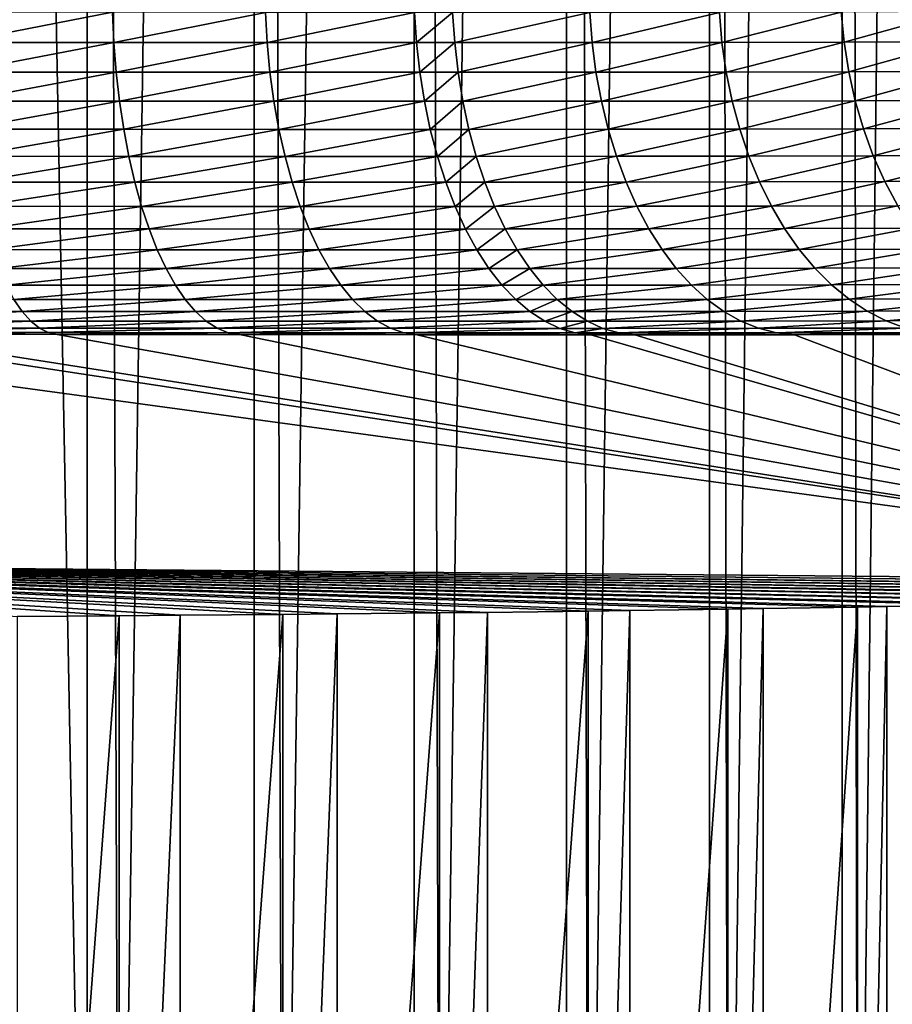
# Model space of a CAD drawing. Extents: x -30 to 30, y -49.7 to 0.
# Drawn here: x 2.9 to 6.6, y -45.5 to -41.3 of the extents above; entities that cross this region are included whole.
import ezdxf

# ---------------------------------------------------------------- set-up
doc = ezdxf.new("R2010")
doc.units = 0
doc.header["$MEASUREMENT"] = 0
doc.layers.add('L1', color=7, linetype='Continuous')

msp = doc.modelspace()

# ---------------------------------------------------------------- linework, layer by layer
at = {"layer": 'L1', "color": 7}
for points in [[(3.219284, -9.58, -8.404535), (3.219284, -48.19605, -8.404535), (2.484873, -9.58, -8.650168)], [(2.484873, -9.58, -8.650168), (3.219284, -48.19605, -8.404535), (2.636168, -48.19255, -8.605267)], [(3.929861, -9.58, -8.096678), (3.356638, -48.19699, -8.350627), (3.219284, -9.58, -8.404535)], [(3.219284, -9.58, -8.404535), (3.356638, -48.19699, -8.350627), (3.219284, -48.19605, -8.404535)], [(3.929861, -9.58, -8.096678), (3.929861, -48.20143, -8.096678), (3.356638, -48.19699, -8.350627)], [(4.611343, -9.58, -7.728876), (4.052895, -48.20249, -8.035798), (3.929861, -9.58, -8.096678)], [(3.929861, -9.58, -8.096678), (4.052895, -48.20249, -8.035798), (3.929861, -48.20143, -8.096678)], [(4.611343, -9.58, -7.728876), (4.611343, -48.20785, -7.728876), (4.052895, -48.20249, -8.035798)], [(5.258684, -9.58, -7.303852), (4.719918, -48.209, -7.663053), (4.611343, -9.58, -7.728876)], [(4.611343, -9.58, -7.728876), (4.719918, -48.209, -7.663053), (4.611343, -48.20785, -7.728876)], [(5.258684, -9.58, -7.303852), (5.258684, -48.21527, -7.303852), (4.719918, -48.209, -7.663053)], [(5.867091, -9.58, -6.824752), (5.352902, -48.21648, -7.235084), (5.258684, -9.58, -7.303852)], [(5.258684, -9.58, -7.303852), (5.352902, -48.21648, -7.235084), (5.258684, -48.21527, -7.303852)], [(5.867091, -9.58, -6.824752), (5.867091, -48.22364, -6.824752), (5.352902, -48.21648, -7.235084)], [(6.432061, -9.58, -6.295125), (5.947284, -48.22486, -6.754984), (5.867091, -9.58, -6.824752)], [(5.867091, -9.58, -6.824752), (5.947284, -48.22486, -6.754984), (5.867091, -48.22364, -6.824752)], [(6.432061, -9.58, -6.295125), (6.432061, -48.23289, -6.295125), (5.947284, -48.22486, -6.754984)], [(6.949409, -9.58, -5.718891), (6.498785, -48.23409, -6.226218), (6.432061, -9.58, -6.295125)], [(6.432061, -9.58, -6.295125), (6.498785, -48.23409, -6.226218), (6.432061, -48.23289, -6.295125)], [(6.949409, -9.58, -5.718891), (6.949409, -48.24295, -5.718891), (6.498785, -48.23409, -6.226218)], [(2.660482, -41.23657, 8.603616), (2.665318, -41.3648, 8.619581), (3.327128, -41.23714, 8.368423)], [(3.327128, -41.23714, 8.368423), (2.665318, -41.3648, 8.619581), (3.333199, -41.36534, 8.383948)], [(3.327128, -41.23714, 8.368423), (3.333199, -41.36534, 8.383948), (3.97803, -41.23765, 8.079325)], [(3.97803, -41.23765, 8.079325), (3.333199, -41.36534, 8.383948), (3.98532, -41.36579, 8.0943)], [(3.97803, -41.23765, 8.079325), (3.98532, -41.36579, 8.0943), (4.61264, -41.23796, 7.734576)], [(4.61264, -41.23796, 7.734576), (3.98532, -41.36579, 8.0943), (4.621133, -41.36604, 7.748885)], [(4.61264, -41.23796, 7.734576), (4.621133, -41.36604, 7.748885), (4.774616, -41.23799, 7.635649)], [(4.774616, -41.23799, 7.635649), (4.621133, -41.36604, 7.748885), (4.783418, -41.36605, 7.649764)], [(4.774616, -41.23799, 7.635649), (4.783418, -41.36605, 7.649764), (5.35818, -41.23786, 7.238086)], [(5.35818, -41.23786, 7.238086), (4.783418, -41.36605, 7.649764), (5.368107, -41.36586, 7.251415)], [(5.35818, -41.23786, 7.238086), (5.368107, -41.36586, 7.251415), (5.909457, -41.23721, 6.795455)], [(5.909457, -41.23721, 6.795455), (5.368107, -41.36586, 7.251415), (5.920456, -41.36515, 6.807893)], [(5.909457, -41.23721, 6.795455), (5.920456, -41.36515, 6.807893), (6.428026, -41.23589, 6.307161)], [(6.428026, -41.23589, 6.307161), (5.920456, -41.36515, 6.807893), (6.440044, -41.36377, 6.318597)], [(6.428026, -41.23589, 6.307161), (6.440044, -41.36377, 6.318597), (6.912792, -41.23371, 5.771744)], [(6.912792, -41.23371, 5.771744), (6.440044, -41.36377, 6.318597), (6.925768, -41.36154, 5.782063)], [(2.665318, -41.3648, 8.619581), (2.673401, -41.49113, 8.646039), (3.333199, -41.36534, 8.383948)], [(3.333199, -41.36534, 8.383948), (2.673401, -41.49113, 8.646039), (3.343326, -41.49161, 8.409671)], [(3.333199, -41.36534, 8.383948), (3.343326, -41.49161, 8.409671), (3.98532, -41.36579, 8.0943)], [(3.98532, -41.36579, 8.0943), (3.343326, -41.49161, 8.409671), (3.997454, -41.49201, 8.119113)], [(3.98532, -41.36579, 8.0943), (3.997454, -41.49201, 8.119113), (4.621133, -41.36604, 7.748885)], [(4.621133, -41.36604, 7.748885), (3.997454, -41.49201, 8.119113), (4.635238, -41.49221, 7.772603)], [(4.621133, -41.36604, 7.748885), (4.635238, -41.49221, 7.772603), (4.783418, -41.36605, 7.649764)], [(4.783418, -41.36605, 7.649764), (4.635238, -41.49221, 7.772603), (4.798028, -41.49221, 7.673166)], [(4.783418, -41.36605, 7.649764), (4.798028, -41.49221, 7.673166), (5.368107, -41.36586, 7.251415)], [(5.368107, -41.36586, 7.251415), (4.798028, -41.49221, 7.673166), (5.384543, -41.49195, 7.273539)], [(5.368107, -41.36586, 7.251415), (5.384543, -41.49195, 7.273539), (5.920456, -41.36515, 6.807893)], [(5.920456, -41.36515, 6.807893), (5.384543, -41.49195, 7.273539), (5.938628, -41.49118, 6.828581)], [(5.920456, -41.36515, 6.807893), (5.938628, -41.49118, 6.828581), (6.440044, -41.36377, 6.318597)], [(6.440044, -41.36377, 6.318597), (5.938628, -41.49118, 6.828581), (6.459855, -41.48975, 6.337686)], [(6.440044, -41.36377, 6.318597), (6.459855, -41.48975, 6.337686), (6.925768, -41.36154, 5.782063)], [(6.925768, -41.36154, 5.782063), (6.459855, -41.48975, 6.337686), (6.947117, -41.48747, 5.799382)], [(2.673401, -41.49113, 8.646039), (2.684669, -41.6146, 8.682794), (3.343326, -41.49161, 8.409671)], [(3.343326, -41.49161, 8.409671), (2.684669, -41.6146, 8.682794), (3.357433, -41.61505, 8.445402)], [(3.343326, -41.49161, 8.409671), (3.357433, -41.61505, 8.445402), (3.997454, -41.49201, 8.119113)], [(3.997454, -41.49201, 8.119113), (3.357433, -41.61505, 8.445402), (4.014344, -41.6154, 8.153579)], [(3.997454, -41.49201, 8.119113), (4.014344, -41.6154, 8.153579), (4.635238, -41.49221, 7.772603)], [(4.635238, -41.49221, 7.772603), (4.014344, -41.6154, 8.153579), (4.65485, -41.61554, 7.805554)], [(4.635238, -41.49221, 7.772603), (4.65485, -41.61554, 7.805554), (4.798028, -41.49221, 7.673166)], [(4.798028, -41.49221, 7.673166), (4.65485, -41.61554, 7.805554), (4.818337, -41.61553, 7.705681)], [(4.798028, -41.49221, 7.673166), (4.818337, -41.61553, 7.705681), (5.384543, -41.49195, 7.273539)], [(5.384543, -41.49195, 7.273539), (4.818337, -41.61553, 7.705681), (5.407367, -41.61521, 7.304295)], [(5.384543, -41.49195, 7.273539), (5.407367, -41.61521, 7.304295), (5.938628, -41.49118, 6.828581)], [(5.938628, -41.49118, 6.828581), (5.407367, -41.61521, 7.304295), (5.963836, -41.61439, 6.857366)], [(5.938628, -41.49118, 6.828581), (5.963836, -41.61439, 6.857366), (6.459855, -41.48975, 6.337686)], [(6.459855, -41.48975, 6.337686), (5.963836, -41.61439, 6.857366), (6.487314, -41.61291, 6.364286)], [(6.459855, -41.48975, 6.337686), (6.487314, -41.61291, 6.364286), (6.947117, -41.48747, 5.799382)], [(6.947117, -41.48747, 5.799382), (6.487314, -41.61291, 6.364286), (6.976682, -41.61058, 5.823573)], [(2.684669, -41.6146, 8.682794), (2.69904, -41.7343, 8.729571), (3.357433, -41.61505, 8.445402)], [(3.357433, -41.61505, 8.445402), (2.69904, -41.7343, 8.729571), (3.375418, -41.73471, 8.490874)], [(3.357433, -41.61505, 8.445402), (3.375418, -41.73471, 8.490874), (4.014344, -41.6154, 8.153579)], [(4.014344, -41.6154, 8.153579), (3.375418, -41.73471, 8.490874), (4.035864, -41.73502, 8.197444)], [(4.014344, -41.6154, 8.153579), (4.035864, -41.73502, 8.197444), (4.65485, -41.61554, 7.805554)], [(4.65485, -41.61554, 7.805554), (4.035864, -41.73502, 8.197444), (4.679824, -41.73511, 7.847494)], [(4.65485, -41.61554, 7.805554), (4.679824, -41.73511, 7.847494), (4.818337, -41.61553, 7.705681)], [(4.818337, -41.61553, 7.705681), (4.679824, -41.73511, 7.847494), (4.844194, -41.73509, 7.747068)], [(4.818337, -41.61553, 7.705681), (4.844194, -41.73509, 7.747068), (5.407367, -41.61521, 7.304295)], [(5.407367, -41.61521, 7.304295), (4.844194, -41.73509, 7.747068), (5.43641, -41.73472, 7.343454)], [(5.407367, -41.61521, 7.304295), (5.43641, -41.73472, 7.343454), (5.963836, -41.61439, 6.857366)], [(5.963836, -41.61439, 6.857366), (5.43641, -41.73472, 7.343454), (5.995896, -41.73385, 6.894037)], [(5.963836, -41.61439, 6.857366), (5.995896, -41.73385, 6.894037), (6.487314, -41.61291, 6.364286)], [(6.487314, -41.61291, 6.364286), (5.995896, -41.73385, 6.894037), (6.522215, -41.73232, 6.398201)], [(6.487314, -41.61291, 6.364286), (6.522215, -41.73232, 6.398201), (6.976682, -41.61058, 5.823573)], [(6.976682, -41.61058, 5.823573), (6.522215, -41.73232, 6.398201), (7.014243, -41.72995, 5.854456)], [(2.69904, -41.7343, 8.729571), (2.716406, -41.84934, 8.786023), (3.375418, -41.73471, 8.490874)], [(3.375418, -41.73471, 8.490874), (2.716406, -41.84934, 8.786023), (3.397145, -41.84972, 8.545751)], [(3.375418, -41.73471, 8.490874), (3.397145, -41.84972, 8.545751), (4.035864, -41.73502, 8.197444)], [(4.035864, -41.73502, 8.197444), (3.397145, -41.84972, 8.545751), (4.061853, -41.84999, 8.25038)], [(4.035864, -41.73502, 8.197444), (4.061853, -41.84999, 8.25038), (4.679824, -41.73511, 7.847494)], [(4.679824, -41.73511, 7.847494), (4.061853, -41.84999, 8.25038), (4.709975, -41.85004, 7.898113)], [(4.679824, -41.73511, 7.847494), (4.709975, -41.85004, 7.898113), (4.844194, -41.73509, 7.747068)], [(4.844194, -41.73509, 7.747068), (4.709975, -41.85004, 7.898113), (4.875408, -41.85, 7.797021)], [(4.844194, -41.73509, 7.747068), (4.875408, -41.85, 7.797021), (5.43641, -41.73472, 7.343454)], [(5.43641, -41.73472, 7.343454), (4.875408, -41.85, 7.797021), (5.471458, -41.8496, 7.390727)], [(5.43641, -41.73472, 7.343454), (5.471458, -41.8496, 7.390727), (5.995896, -41.73385, 6.894037)], [(5.995896, -41.73385, 6.894037), (5.471458, -41.8496, 7.390727), (6.03457, -41.84869, 6.93832)], [(5.995896, -41.73385, 6.894037), (6.03457, -41.84869, 6.93832), (6.522215, -41.73232, 6.398201)], [(6.522215, -41.73232, 6.398201), (6.03457, -41.84869, 6.93832), (6.564304, -41.84712, 6.43918)], [(6.522215, -41.73232, 6.398201), (6.564304, -41.84712, 6.43918), (7.014243, -41.72995, 5.854456)], [(7.014243, -41.72995, 5.854456), (6.564304, -41.84712, 6.43918), (7.059526, -41.84471, 5.891805)], [(2.716406, -41.84934, 8.786023), (2.736639, -41.95887, 8.85173), (3.397145, -41.84972, 8.545751)], [(3.397145, -41.84972, 8.545751), (2.736639, -41.95887, 8.85173), (3.422453, -41.95922, 8.609624)], [(3.397145, -41.84972, 8.545751), (3.422453, -41.95922, 8.609624), (4.061853, -41.84999, 8.25038)], [(4.061853, -41.84999, 8.25038), (3.422453, -41.95922, 8.609624), (4.09212, -41.95946, 8.311995)], [(4.061853, -41.84999, 8.25038), (4.09212, -41.95946, 8.311995), (4.709975, -41.85004, 7.898113)], [(4.709975, -41.85004, 7.898113), (4.09212, -41.95946, 8.311995), (4.74508, -41.95948, 7.957035)], [(4.709975, -41.85004, 7.898113), (4.74508, -41.95948, 7.957035), (4.875408, -41.85, 7.797021)], [(4.875408, -41.85, 7.797021), (4.74508, -41.95948, 7.957035), (4.911748, -41.95943, 7.855169)], [(4.875408, -41.85, 7.797021), (4.911748, -41.95943, 7.855169), (5.471458, -41.8496, 7.390727)], [(5.471458, -41.8496, 7.390727), (4.911748, -41.95943, 7.855169), (5.512251, -41.95899, 7.445764)], [(5.471458, -41.8496, 7.390727), (5.512251, -41.95899, 7.445764), (6.03457, -41.84869, 6.93832)], [(6.03457, -41.84869, 6.93832), (5.512251, -41.95899, 7.445764), (6.079571, -41.95805, 6.98989)], [(6.03457, -41.84869, 6.93832), (6.079571, -41.95805, 6.98989), (6.564304, -41.84712, 6.43918)], [(6.564304, -41.84712, 6.43918), (6.079571, -41.95805, 6.98989), (6.613267, -41.95644, 6.486921)], [(6.564304, -41.84712, 6.43918), (6.613267, -41.95644, 6.486921), (7.059526, -41.84471, 5.891805)], [(7.112193, -41.95401, 5.935342), (7.059526, -41.84471, 5.891805), (6.613267, -41.95644, 6.486921)], [(5.512251, -41.95899, 7.445764), (5.558486, -42.06209, 7.508158), (6.079571, -41.95805, 6.98989)], [(6.079571, -41.95805, 6.98989), (5.558486, -42.06209, 7.508158), (6.130568, -42.06112, 7.048364)], [(6.079571, -41.95805, 6.98989), (6.130568, -42.06112, 7.048364), (6.613267, -41.95644, 6.486921)], [(6.668743, -42.05949, 6.541069), (6.613267, -41.95644, 6.486921), (6.130568, -42.06112, 7.048364)], [(7.112193, -41.95401, 5.935342), (6.613267, -41.95644, 6.486921), (6.668743, -42.05949, 6.541069)], [(2.736639, -41.95887, 8.85173), (2.759589, -42.06207, 8.926205), (3.422453, -41.95922, 8.609624)], [(3.422453, -41.95922, 8.609624), (2.759589, -42.06207, 8.926205), (3.451154, -42.0624, 8.682019)], [(3.422453, -41.95922, 8.609624), (3.451154, -42.0624, 8.682019), (4.09212, -41.95946, 8.311995)], [(4.09212, -41.95946, 8.311995), (3.451154, -42.0624, 8.682019), (4.126439, -42.06262, 8.381833)], [(4.09212, -41.95946, 8.311995), (4.126439, -42.06262, 8.381833), (4.74508, -41.95948, 7.957035)], [(4.74508, -41.95948, 7.957035), (4.126439, -42.06262, 8.381833), (4.784877, -42.06261, 8.023822)], [(4.74508, -41.95948, 7.957035), (4.784877, -42.06261, 8.023822), (4.911748, -41.95943, 7.855169)], [(4.911748, -41.95943, 7.855169), (4.784877, -42.06261, 8.023822), (4.952944, -42.06256, 7.921081)], [(4.911748, -41.95943, 7.855169), (4.952944, -42.06256, 7.921081), (5.512251, -41.95899, 7.445764)], [(5.512251, -41.95899, 7.445764), (4.952944, -42.06256, 7.921081), (5.558486, -42.06209, 7.508158)], [(2.759589, -42.06207, 8.926205), (2.785083, -42.15817, 9.008894), (3.451154, -42.0624, 8.682019)], [(3.451154, -42.0624, 8.682019), (2.785083, -42.15817, 9.008894), (3.483036, -42.15849, 8.762398)], [(3.451154, -42.0624, 8.682019), (3.483036, -42.15849, 8.762398), (4.126439, -42.06262, 8.381833)], [(4.126439, -42.06262, 8.381833), (3.483036, -42.15849, 8.762398), (4.164556, -42.15869, 8.459375)], [(4.126439, -42.06262, 8.381833), (4.164556, -42.15869, 8.459375), (4.784877, -42.06261, 8.023822)], [(4.784877, -42.06261, 8.023822), (4.164556, -42.15869, 8.459375), (4.829073, -42.15867, 8.097981)], [(4.784877, -42.06261, 8.023822), (4.829073, -42.15867, 8.097981), (4.952944, -42.06256, 7.921081)], [(4.952944, -42.06256, 7.921081), (4.829073, -42.15867, 8.097981), (4.998691, -42.15861, 7.994269)], [(4.952944, -42.06256, 7.921081), (4.998691, -42.15861, 7.994269), (5.558486, -42.06209, 7.508158)], [(5.558486, -42.06209, 7.508158), (4.998691, -42.15861, 7.994269), (5.609822, -42.15813, 7.577445)], [(5.558486, -42.06209, 7.508158), (5.609822, -42.15813, 7.577445), (6.130568, -42.06112, 7.048364)], [(6.187182, -42.15715, 7.11331), (6.130568, -42.06112, 7.048364), (5.609822, -42.15813, 7.577445)], [(6.668743, -42.05949, 6.541069), (6.130568, -42.06112, 7.048364), (6.187182, -42.15715, 7.11331)], [(6.730322, -42.1555, 6.601227), (6.668743, -42.05949, 6.541069), (6.187182, -42.15715, 7.11331)], [(2.785083, -42.15817, 9.008894), (2.812934, -42.24646, 9.099181), (3.483036, -42.15849, 8.762398)], [(3.483036, -42.15849, 8.762398), (2.812934, -42.24646, 9.099181), (3.517861, -42.24678, 8.850166)], [(3.483036, -42.15849, 8.762398), (3.517861, -42.24678, 8.850166), (4.164556, -42.15869, 8.459375)], [(4.164556, -42.15869, 8.459375), (3.517861, -42.24678, 8.850166), (4.206188, -42.24698, 8.544046)], [(4.164556, -42.15869, 8.459375), (4.206188, -42.24698, 8.544046), (4.829073, -42.15867, 8.097981)], [(4.829073, -42.15867, 8.097981), (4.206188, -42.24698, 8.544046), (4.877339, -42.24695, 8.178961)], [(4.829073, -42.15867, 8.097981), (4.877339, -42.24695, 8.178961), (4.998691, -42.15861, 7.994269)], [(4.998691, -42.15861, 7.994269), (4.877339, -42.24695, 8.178961), (5.04865, -42.24689, 8.07419)], [(4.998691, -42.15861, 7.994269), (5.04865, -42.24689, 8.07419), (5.609822, -42.15813, 7.577445)], [(5.665877, -42.2464, 7.653113), (5.609822, -42.15813, 7.577445), (5.04865, -42.24689, 8.07419)], [(6.187182, -42.15715, 7.11331), (5.609822, -42.15813, 7.577445), (5.665877, -42.2464, 7.653113)], [(6.248995, -42.24541, 7.184247), (6.187182, -42.15715, 7.11331), (5.665877, -42.2464, 7.653113)], [(6.730322, -42.1555, 6.601227), (6.187182, -42.15715, 7.11331), (6.248995, -42.24541, 7.184247)], [(6.797549, -42.24376, 6.666947), (6.730322, -42.1555, 6.601227), (6.248995, -42.24541, 7.184247)], [(2.812934, -42.24646, 9.099181), (2.842934, -42.32629, 9.196397), (3.517861, -42.24678, 8.850166)], [(3.517861, -42.24678, 8.850166), (2.842934, -42.32629, 9.196397), (3.555371, -42.32661, 8.944668)], [(3.517861, -42.24678, 8.850166), (3.555371, -42.32661, 8.944668), (4.206188, -42.24698, 8.544046)], [(4.206188, -42.24698, 8.544046), (3.555371, -42.32661, 8.944668), (4.251027, -42.32681, 8.635216)], [(4.206188, -42.24698, 8.544046), (4.251027, -42.32681, 8.635216), (4.877339, -42.24695, 8.178961)], [(4.877339, -42.24695, 8.178961), (4.251027, -42.32681, 8.635216), (4.929318, -42.32679, 8.266161)], [(4.877339, -42.24695, 8.178961), (4.929318, -42.32679, 8.266161), (5.04865, -42.24689, 8.07419)], [(5.10245, -42.32673, 8.160252), (5.04865, -42.24689, 8.07419), (4.929318, -42.32679, 8.266161)], [(5.665877, -42.2464, 7.653113), (5.04865, -42.24689, 8.07419), (5.10245, -42.32673, 8.160252)], [(5.726238, -42.32626, 7.734603), (5.665877, -42.2464, 7.653113), (5.10245, -42.32673, 8.160252)], [(6.248995, -42.24541, 7.184247), (5.665877, -42.2464, 7.653113), (5.726238, -42.32626, 7.734603)], [(6.31555, -42.32527, 7.26065), (6.248995, -42.24541, 7.184247), (5.726238, -42.32626, 7.734603)], [(6.797549, -42.24376, 6.666947), (6.248995, -42.24541, 7.184247), (6.31555, -42.32527, 7.26065)], [(6.31555, -42.32527, 7.26065), (6.869927, -42.32362, 6.737746), (6.797549, -42.24376, 6.666947)], [(2.842934, -42.32629, 9.196397), (2.87486, -42.39706, 9.299817), (3.555371, -42.32661, 8.944668)], [(3.555371, -42.32661, 8.944668), (2.87486, -42.39706, 9.299817), (3.595288, -42.39739, 9.045204)], [(3.555371, -42.32661, 8.944668), (3.595288, -42.39739, 9.045204), (4.251027, -42.32681, 8.635216)], [(4.251027, -42.32681, 8.635216), (3.595288, -42.39739, 9.045204), (4.298739, -42.39761, 8.73221)], [(4.251027, -42.32681, 8.635216), (4.298739, -42.39761, 8.73221), (4.929318, -42.32679, 8.266161)], [(4.984624, -42.39761, 8.358936), (4.929318, -42.32679, 8.266161), (4.298739, -42.39761, 8.73221)], [(5.10245, -42.32673, 8.160252), (4.929318, -42.32679, 8.266161), (4.984624, -42.39761, 8.358936)], [(5.159694, -42.39755, 8.251817), (5.10245, -42.32673, 8.160252), (4.984624, -42.39761, 8.358936)], [(5.726238, -42.32626, 7.734603), (5.10245, -42.32673, 8.160252), (5.159694, -42.39755, 8.251817)], [(5.790457, -42.39709, 7.82131), (5.726238, -42.32626, 7.734603), (5.159694, -42.39755, 8.251817)], [(6.31555, -42.32527, 7.26065), (5.726238, -42.32626, 7.734603), (5.790457, -42.39709, 7.82131)], [(5.790457, -42.39709, 7.82131), (6.386354, -42.39612, 7.341955), (6.31555, -42.32527, 7.26065)], [(6.31555, -42.32527, 7.26065), (6.386354, -42.39612, 7.341955), (6.869927, -42.32362, 6.737746)], [(6.386354, -42.39612, 7.341955), (6.946922, -42.39449, 6.8131), (6.869927, -42.32362, 6.737746)], [(2.87486, -42.39706, 9.299817), (2.908475, -42.45824, 9.408675), (3.595288, -42.39739, 9.045204)], [(3.595288, -42.39739, 9.045204), (2.908475, -42.45824, 9.408675), (3.637314, -42.45859, 9.151028)], [(3.595288, -42.39739, 9.045204), (3.637314, -42.45859, 9.151028), (4.298739, -42.39761, 8.73221)], [(4.34897, -42.45884, 8.834308), (4.298739, -42.39761, 8.73221), (3.637314, -42.45859, 9.151028)], [(4.984624, -42.39761, 8.358936), (4.298739, -42.39761, 8.73221), (4.34897, -42.45884, 8.834308)], [(5.042847, -42.45886, 8.456598), (4.984624, -42.39761, 8.358936), (4.34897, -42.45884, 8.834308)], [(5.159694, -42.39755, 8.251817), (4.984624, -42.39761, 8.358936), (5.042847, -42.45886, 8.456598)], [(5.219955, -42.45882, 8.348207), (5.159694, -42.39755, 8.251817), (5.042847, -42.45886, 8.456598)], [(5.790457, -42.39709, 7.82131), (5.159694, -42.39755, 8.251817), (5.219955, -42.45882, 8.348207)], [(5.219955, -42.45882, 8.348207), (5.858059, -42.45839, 7.912593), (5.790457, -42.39709, 7.82131)], [(5.790457, -42.39709, 7.82131), (5.858059, -42.45839, 7.912593), (6.386354, -42.39612, 7.341955)], [(5.858059, -42.45839, 7.912593), (6.460884, -42.45745, 7.427561), (6.386354, -42.39612, 7.341955)], [(6.386354, -42.39612, 7.341955), (6.460884, -42.45745, 7.427561), (6.946922, -42.39449, 6.8131)], [(6.460884, -42.45745, 7.427561), (7.027963, -42.45585, 6.892451), (6.946922, -42.39449, 6.8131)], [(2.908475, -42.45824, 9.408675), (2.188737, -42.50898, 9.723962), (2.943529, -42.50938, 9.522161)], [(2.908475, -42.45824, 9.408675), (2.943529, -42.50938, 9.522161), (3.637314, -42.45859, 9.151028)], [(3.681137, -42.50977, 9.261353), (3.637314, -42.45859, 9.151028), (2.943529, -42.50938, 9.522161)], [(4.34897, -42.45884, 8.834308), (3.637314, -42.45859, 9.151028), (3.681137, -42.50977, 9.261353)], [(4.401348, -42.51005, 8.940753), (4.34897, -42.45884, 8.834308), (3.681137, -42.50977, 9.261353)], [(5.042847, -42.45886, 8.456598), (4.34897, -42.45884, 8.834308), (4.401348, -42.51005, 8.940753)], [(5.103556, -42.51012, 8.558421), (5.042847, -42.45886, 8.456598), (4.401348, -42.51005, 8.940753)], [(5.219955, -42.45882, 8.348207), (5.042847, -42.45886, 8.456598), (5.103556, -42.51012, 8.558421)], [(5.103556, -42.51012, 8.558421), (5.282789, -42.51008, 8.448707), (5.219955, -42.45882, 8.348207)], [(5.219955, -42.45882, 8.348207), (5.282789, -42.51008, 8.448707), (5.858059, -42.45839, 7.912593)], [(5.282789, -42.51008, 8.448707), (5.928543, -42.50969, 8.007775), (5.858059, -42.45839, 7.912593)], [(5.858059, -42.45839, 7.912593), (5.928543, -42.50969, 8.007775), (6.460884, -42.45745, 7.427561)], [(5.928543, -42.50969, 8.007775), (6.538588, -42.50879, 7.516833), (6.460884, -42.45745, 7.427561)], [(6.460884, -42.45745, 7.427561), (6.538588, -42.50879, 7.516833), (7.027963, -42.45585, 6.892451)], [(6.538588, -42.50879, 7.516833), (7.112453, -42.50723, 6.975214), (7.027963, -42.45585, 6.892451)], [(2.188737, -42.50898, 9.723962), (2.215686, -42.54967, 9.843759), (2.943529, -42.50938, 9.522161)], [(2.979761, -42.5501, 9.639431), (2.943529, -42.50938, 9.522161), (2.215686, -42.54967, 9.843759)], [(3.681137, -42.50977, 9.261353), (2.943529, -42.50938, 9.522161), (2.979761, -42.5501, 9.639431)], [(3.726433, -42.55053, 9.375359), (3.681137, -42.50977, 9.261353), (2.979761, -42.5501, 9.639431)], [(4.401348, -42.51005, 8.940753), (3.681137, -42.50977, 9.261353), (3.726433, -42.55053, 9.375359)], [(4.455483, -42.55086, 9.050754), (4.401348, -42.51005, 8.940753), (3.726433, -42.55053, 9.375359)], [(5.103556, -42.51012, 8.558421), (4.401348, -42.51005, 8.940753), (4.455483, -42.55086, 9.050754)], [(4.455483, -42.55086, 9.050754), (5.1663, -42.55098, 8.663653), (5.103556, -42.51012, 8.558421)], [(5.103556, -42.51012, 8.558421), (5.1663, -42.55098, 8.663653), (5.282789, -42.51008, 8.448707)], [(5.1663, -42.55098, 8.663653), (5.347729, -42.55096, 8.552572), (5.282789, -42.51008, 8.448707)], [(5.282789, -42.51008, 8.448707), (5.347729, -42.55096, 8.552572), (5.928543, -42.50969, 8.007775)], [(5.347729, -42.55096, 8.552572), (6.001387, -42.55063, 8.106153), (5.928543, -42.50969, 8.007775)], [(5.928543, -42.50969, 8.007775), (6.001387, -42.55063, 8.106153), (6.538588, -42.50879, 7.516833)], [(6.001387, -42.55063, 8.106153), (6.618891, -42.54978, 7.609111), (6.538588, -42.50879, 7.516833)], [(6.538588, -42.50879, 7.516833), (6.618891, -42.54978, 7.609111), (7.112453, -42.50723, 6.975214)], [(6.618891, -42.54978, 7.609111), (7.199767, -42.54827, 7.060776), (7.112453, -42.50723, 6.975214)], [(2.979761, -42.5501, 9.639431), (2.215686, -42.54967, 9.843759), (2.243312, -42.57963, 9.96653)], [(3.016903, -42.5801, 9.759612), (2.979761, -42.5501, 9.639431), (2.243312, -42.57963, 9.96653)], [(3.016903, -42.5801, 9.759612), (2.243312, -42.57963, 9.96653), (2.271409, -42.59863, 10.09136)], [(3.054678, -42.59915, 9.881814), (3.016903, -42.5801, 9.759612), (2.271409, -42.59863, 10.09136)], [(3.726433, -42.55053, 9.375359), (2.979761, -42.5501, 9.639431), (3.016903, -42.5801, 9.759612)], [(3.772864, -42.58058, 9.492201), (3.726433, -42.55053, 9.375359), (3.016903, -42.5801, 9.759612)], [(3.772864, -42.58058, 9.492201), (3.016903, -42.5801, 9.759612), (3.054678, -42.59915, 9.881814)], [(3.054678, -42.59915, 9.881814), (3.820087, -42.59969, 9.61101), (3.772864, -42.58058, 9.492201)], [(4.455483, -42.55086, 9.050754), (3.726433, -42.55053, 9.375359), (3.772864, -42.58058, 9.492201)], [(3.772864, -42.58058, 9.492201), (4.510975, -42.58097, 9.163495), (4.455483, -42.55086, 9.050754)], [(3.772864, -42.58058, 9.492201), (3.820087, -42.59969, 9.61101), (4.510975, -42.58097, 9.163495)], [(3.820087, -42.59969, 9.61101), (4.567411, -42.60015, 9.278139), (4.510975, -42.58097, 9.163495)], [(4.455483, -42.55086, 9.050754), (4.510975, -42.58097, 9.163495), (5.1663, -42.55098, 8.663653)], [(4.510975, -42.58097, 9.163495), (5.230614, -42.58115, 8.771513), (5.1663, -42.55098, 8.663653)], [(4.510975, -42.58097, 9.163495), (4.567411, -42.60015, 9.278139), (5.230614, -42.58115, 8.771513)], [(4.567411, -42.60015, 9.278139), (5.296023, -42.60041, 8.8812), (5.230614, -42.58115, 8.771513)], [(5.1663, -42.55098, 8.663653), (5.230614, -42.58115, 8.771513), (5.347729, -42.55096, 8.552572)], [(5.230614, -42.58115, 8.771513), (5.414294, -42.58115, 8.659031), (5.347729, -42.55096, 8.552572)], [(5.230614, -42.58115, 8.771513), (5.296023, -42.60041, 8.8812), (5.414294, -42.58115, 8.659031)], [(5.296023, -42.60041, 8.8812), (5.48199, -42.60043, 8.767298), (5.414294, -42.58115, 8.659031)], [(5.347729, -42.55096, 8.552572), (5.414294, -42.58115, 8.659031), (6.001387, -42.55063, 8.106153)], [(5.414294, -42.58115, 8.659031), (6.076053, -42.58088, 8.206996), (6.001387, -42.55063, 8.106153)], [(5.414294, -42.58115, 8.659031), (5.48199, -42.60043, 8.767298), (6.076053, -42.58088, 8.206996)], [(5.48199, -42.60043, 8.767298), (6.151986, -42.60024, 8.30956), (6.076053, -42.58088, 8.206996)], [(6.001387, -42.55063, 8.106153), (6.076053, -42.58088, 8.206996), (6.618891, -42.54978, 7.609111)], [(6.076053, -42.58088, 8.206996), (6.7012, -42.5801, 7.703713), (6.618891, -42.54978, 7.609111)], [(6.076053, -42.58088, 8.206996), (6.151986, -42.60024, 8.30956), (6.7012, -42.5801, 7.703713)], [(6.151986, -42.60024, 8.30956), (6.784905, -42.59954, 7.799939), (6.7012, -42.5801, 7.703713)], [(6.618891, -42.54978, 7.609111), (6.7012, -42.5801, 7.703713), (7.199767, -42.54827, 7.060776)], [(9, -43.65779, 66.10467), (1.267396, -42.60598, 10.39659), (0, -43.57679, 66.10609)], [(9, -43.65779, 66.10467), (2.083846, -42.6064, 10.26369), (1.267396, -42.60598, 10.39659)], [(2.299768, -42.60654, 10.21732), (2.083846, -42.6064, 10.26369), (9, -43.65779, 66.10467)], [(3.054678, -42.59915, 9.881814), (2.271409, -42.59863, 10.09136), (3.092805, -42.60711, 10.00513)], [(3.092805, -42.60711, 10.00513), (2.271409, -42.59863, 10.09136), (2.299768, -42.60654, 10.21732)], [(9, -43.65779, 66.10467), (3.092805, -42.60711, 10.00513), (2.299768, -42.60654, 10.21732)], [(3.092805, -42.60711, 10.00513), (3.867749, -42.60772, 9.730903), (3.054678, -42.59915, 9.881814)], [(3.054678, -42.59915, 9.881814), (3.867749, -42.60772, 9.730903), (3.820087, -42.59969, 9.61101)], [(9, -43.65779, 66.10467), (3.867749, -42.60772, 9.730903), (3.092805, -42.60711, 10.00513)], [(3.867749, -42.60772, 9.730903), (4.624373, -42.60826, 9.393836), (3.820087, -42.59969, 9.61101)], [(3.820087, -42.59969, 9.61101), (4.624373, -42.60826, 9.393836), (4.567411, -42.60015, 9.278139)], [(4.624373, -42.60826, 9.393836), (3.867749, -42.60772, 9.730903), (9, -43.65779, 66.10467)], [(4.624373, -42.60826, 9.393836), (5.36204, -42.60861, 8.991903), (4.567411, -42.60015, 9.278139)], [(4.567411, -42.60015, 9.278139), (5.36204, -42.60861, 8.991903), (5.296023, -42.60041, 8.8812)], [(9, -43.65779, 66.10467), (5.36204, -42.60861, 8.991903), (4.624373, -42.60826, 9.393836)], [(5.36204, -42.60861, 8.991903), (5.550317, -42.60866, 8.876569), (5.296023, -42.60041, 8.8812)], [(5.296023, -42.60041, 8.8812), (5.550317, -42.60866, 8.876569), (5.48199, -42.60043, 8.767298)], [(9, -43.65779, 66.10467), (5.550317, -42.60866, 8.876569), (5.36204, -42.60861, 8.991903)], [(5.48199, -42.60043, 8.767298), (6.228625, -42.60856, 8.413083), (6.151986, -42.60024, 8.30956)], [(5.550317, -42.60866, 8.876569), (6.228625, -42.60856, 8.413083), (5.48199, -42.60043, 8.767298)], [(6.228625, -42.60856, 8.413083), (5.550317, -42.60866, 8.876569), (9, -43.65779, 66.10467)], [(6.151986, -42.60024, 8.30956), (6.869388, -42.60795, 7.897078), (6.784905, -42.59954, 7.799939)], [(6.228625, -42.60856, 8.413083), (6.869388, -42.60795, 7.897078), (6.151986, -42.60024, 8.30956)], [(9, -43.65779, 66.10467), (6.869388, -42.60795, 7.897078), (6.228625, -42.60856, 8.413083)], [(0, -43.57679, 66.10609), (3.355708, -43.80353, 74.4544), (3.615259, -43.80163, 74.34537)], [(2.922295, -43.80635, 74.61573), (3.355708, -43.80353, 74.4544), (0, -43.57679, 66.10609)], [(0, -43.57679, 66.10609), (4.051834, -43.79804, 74.13978), (4.283526, -43.79592, 74.01873)], [(4.718766, -43.79154, 73.76727), (0, -43.57679, 66.10609), (4.283526, -43.79592, 74.01873)], [(3.615259, -43.80163, 74.34537), (4.051834, -43.79804, 74.13978), (0, -43.57679, 66.10609)], [(0, -43.57679, 66.10609), (5.351698, -43.78407, 73.33954), (5.527915, -43.78174, 73.20585)], [(4.922533, -43.78928, 73.63802), (5.351698, -43.78407, 73.33954), (0, -43.57679, 66.10609)], [(4.718766, -43.79154, 73.76727), (4.922533, -43.78928, 73.63802), (0, -43.57679, 66.10609)], [(0, -43.57679, 66.10609), (5.946072, -43.7757, 72.85969), (6.095534, -43.77334, 72.72518)], [(6.497605, -43.76647, 72.33118), (0, -43.57679, 66.10609), (6.095534, -43.77334, 72.72518)], [(5.527915, -43.78174, 73.20585), (5.946072, -43.7757, 72.85969), (0, -43.57679, 66.10609)], [(0, -43.57679, 66.10609), (7.002322, -43.75646, 71.75779), (7.102265, -43.75426, 71.63174)], [(6.621515, -43.76417, 72.19928), (7.002322, -43.75646, 71.75779), (0, -43.57679, 66.10609)], [(6.497605, -43.76647, 72.33118), (6.621515, -43.76417, 72.19928), (0, -43.57679, 66.10609)], [(0, -43.57679, 66.10609), (7.456587, -43.74574, 71.14368), (7.534498, -43.74369, 71.02645)], [(7.857127, -43.73439, 70.49326), (0, -43.57679, 66.10609), (7.534498, -43.74369, 71.02645)], [(7.102265, -43.75426, 71.63174), (7.456587, -43.74574, 71.14368), (0, -43.57679, 66.10609)], [(0, -43.57679, 66.10609), (8.201056, -43.72248, 69.81122), (8.24196, -43.72088, 69.71938)], [(7.915264, -43.73254, 70.38754), (8.201056, -43.72248, 69.81122), (0, -43.57679, 66.10609)], [(7.857127, -43.73439, 70.49326), (7.915264, -43.73254, 70.38754), (0, -43.57679, 66.10609)], [(0, -43.57679, 66.10609), (8.485897, -43.71011, 69.10247), (8.512355, -43.70879, 69.02652)], [(8.709596, -43.69736, 68.37213), (0, -43.57679, 66.10609), (8.512355, -43.70879, 69.02652)], [(8.24196, -43.72088, 69.71938), (8.485897, -43.71011, 69.10247), (0, -43.57679, 66.10609)], [(0, -43.57679, 66.10609), (8.870543, -43.68433, 67.62545), (8.877251, -43.68364, 67.5858)], [(8.724602, -43.69634, 68.3137), (8.870543, -43.68433, 67.62545), (0, -43.57679, 66.10609)], [(8.709596, -43.69736, 68.37213), (8.724602, -43.69634, 68.3137), (0, -43.57679, 66.10609)], [(0, -43.57679, 66.10609), (8.967577, -43.6711, 66.86781), (8.96926, -43.67076, 66.84777)], [(9, -43.65779, 66.10467), (0, -43.57679, 66.10609), (8.96926, -43.67076, 66.84777)], [(8.877251, -43.68364, 67.5858), (8.967577, -43.6711, 66.86781), (0, -43.57679, 66.10609)], [(6.621515, -43.76417, 72.19928), (6.621515, -49.60126, 72.09739), (7.002322, -43.75646, 71.75779)], [(7.002322, -43.75646, 71.75779), (6.621515, -49.60126, 72.09739), (7.002322, -49.59356, 71.65591)], [(3.615259, -43.80163, 74.34537), (3.615259, -49.63872, 74.24349), (4.051834, -43.79804, 74.13978)], [(4.051834, -43.79804, 74.13978), (3.615259, -49.63872, 74.24349), (4.051834, -49.63514, 74.03789)], [(4.051834, -43.79804, 74.13978), (4.051834, -49.63514, 74.03789), (4.283526, -43.79592, 74.01873)], [(4.283526, -43.79592, 74.01873), (4.051834, -49.63514, 74.03789), (4.283526, -49.63302, 73.91685)], [(4.283526, -43.79592, 74.01873), (4.283526, -49.63302, 73.91685), (4.718766, -43.79154, 73.76727)], [(4.718766, -43.79154, 73.76727), (4.283526, -49.63302, 73.91685), (4.718766, -49.62863, 73.66538)], [(4.718766, -43.79154, 73.76727), (4.718766, -49.62863, 73.66538), (4.922533, -43.78928, 73.63802)], [(4.922533, -43.78928, 73.63802), (4.718766, -49.62863, 73.66538), (4.922533, -49.62638, 73.53614)], [(4.922533, -43.78928, 73.63802), (4.922533, -49.62638, 73.53614), (5.351698, -43.78407, 73.33954)], [(5.351698, -43.78407, 73.33954), (4.922533, -49.62638, 73.53614), (5.351698, -49.62117, 73.23766)], [(5.351698, -43.78407, 73.33954), (5.351698, -49.62117, 73.23766), (5.527915, -43.78174, 73.20585)], [(5.527915, -43.78174, 73.20585), (5.351698, -49.62117, 73.23766), (5.527915, -49.61884, 73.10396)], [(5.527915, -43.78174, 73.20585), (5.527915, -49.61884, 73.10396), (5.946072, -43.7757, 72.85969)], [(5.946072, -43.7757, 72.85969), (5.527915, -49.61884, 73.10396), (5.946072, -49.61279, 72.7578)], [(5.946072, -43.7757, 72.85969), (5.946072, -49.61279, 72.7578), (6.095534, -43.77334, 72.72518)], [(6.095534, -43.77334, 72.72518), (5.946072, -49.61279, 72.7578), (6.095534, -49.61044, 72.62329)], [(6.095534, -43.77334, 72.72518), (6.095534, -49.61044, 72.62329), (6.497605, -43.76647, 72.33118)], [(6.497605, -43.76647, 72.33118), (6.095534, -49.61044, 72.62329), (6.497605, -49.60357, 72.22929)], [(6.497605, -43.76647, 72.33118), (6.497605, -49.60357, 72.22929), (6.621515, -43.76417, 72.19928)], [(6.621515, -43.76417, 72.19928), (6.497605, -49.60357, 72.22929), (6.621515, -49.60126, 72.09739)], [(2.922295, -43.80635, 74.61573), (2.922295, -49.64344, 74.51385), (3.355708, -43.80353, 74.4544)], [(3.355708, -43.80353, 74.4544), (2.922295, -49.64344, 74.51385), (3.355708, -49.64063, 74.35251)], [(3.355708, -43.80353, 74.4544), (3.355708, -49.64063, 74.35251), (3.615259, -43.80163, 74.34537)], [(3.615259, -43.80163, 74.34537), (3.355708, -49.64063, 74.35251), (3.615259, -49.63872, 74.24349)]]:
    msp.add_3dface(points, dxfattribs=at)

doc.saveas('drawing.dxf')
